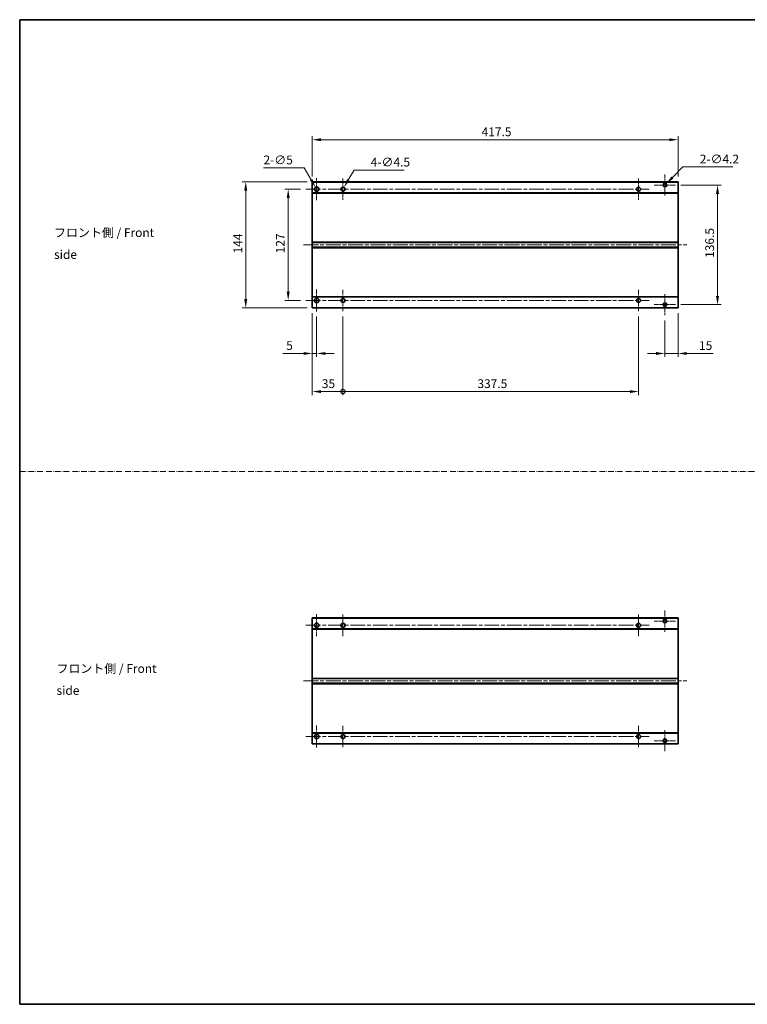
# Model space of a CAD drawing. Units: millimetres. Extents: x 0 to 11995, y 0 to 1686.
# Drawn here: x 4918 to 5748, y 0 to 1124 of the extents above; entities that cross this region are included whole.
import ezdxf

# ---------------------------------------------------------------- set-up
doc = ezdxf.new("R2010")
doc.units = ezdxf.units.MM
doc.header["$LTSCALE"] = 3
doc.linetypes.add('CHAIN', pattern=[0.3543, 0.2362, -0.0295, 0.0591, -0.0295])
doc.linetypes.add('DASH_DOT', pattern=[0.37, 0.24, -0.06, 0.01, -0.06])
doc.layers.get('Defpoints').update_dxf_attribs({"lineweight": 25})
for name, color, linetype, lineweight in [('Border (ISO)', 7, 'Continuous', 35), ('Center Mark (ISO)', 131, 'Continuous', 18), ('Centerline (ISO)', 131, 'Continuous', 18), ('Dimension (ISO)', 7, 'Continuous', 18), ('Sketch Geometry (ISO)', 7, 'Continuous', 18), ('Symbol (ISO)', 7, 'Continuous', 18), ('Visible (ISO)', 7, 'Continuous', 35), ('Visible Narrow (ISO)', 7, 'Continuous', 25)]:
    doc.layers.add(name, color=color, linetype=linetype, lineweight=lineweight)
doc.styles.add('Note Text (TK)', font='txt')
doc.dimstyles.new('Default - Method 1b (TK)', dxfattribs={"dimscale": 3, "dimtxt": 2.5, "dimasz": 2.5, "dimexe": 1, "dimexo": 1.5, "dimgap": 1, "dimtad": 1, "dimtoh": 1, "dimrnd": 1e-08, "dimdsep": 46, "dimtxsty": 'Note Text (TK)', "dimcen": 0.09, "dimdle": 5, "dimclrd": 100, "dimclre": 100, "dimclrt": 7, "dimadec": 1, "dimazin": 1, "dimtfac": 1, "dimtmove": 0, "dimatfit": 3, "dimfxl": 1, "dimtolj": 1, "dimlwd": -1, "dimlwe": -1, "dimarcsym": 0})

# ---------------------------------------------------------------- blocks, each defined once
blk = doc.blocks.new('図面枠 tk図枠')
at = {"layer": 'Border (ISO)'}
for p, q in [((14.5, 289), (405.5, 289)), ((14.5, 289), (14.5, 8)), ((405.5, 289), (405.5, 8)), ((14.5, 8), (405.5, 8))]:
    blk.add_line(p, q, dxfattribs=at)
blk = doc.blocks.new('*D234')
at = {"layer": 'Defpoints', "color": 0}
for p in [(5669, 987), (5251.5, 939), (5669, 939)]:
    blk.add_point(p, dxfattribs=at)
at = {"layer": 'Dimension (ISO)', "color": 100}
for p, q in [((5251.5, 945), (5251.5, 991)), ((5669, 945), (5669, 991)), ((5261.5, 987), (5659, 987))]:
    blk.add_line(p, q, dxfattribs=at)
for points in [[(5261.5, 988.6), (5261.5, 985.3), (5251.5, 987)], [(5659, 988.6), (5659, 985.3), (5669, 987)]]:
    blk.add_solid(points, dxfattribs=at)
at = {"layer": 'Dimension (ISO)', "color": 7, "insert": (5444.8, 996), "char_height": 10, "attachment_point": 4, "style": 'Note Text (TK)'}
blk.add_mtext('\\A1;417.5', dxfattribs=at)
blk = doc.blocks.new('*D235')
at = {"layer": 'Defpoints', "color": 0}
for p in [(5255.2, 932.6), (5257.7, 928.3)]:
    blk.add_point(p, dxfattribs=at)
at = {"layer": 'Dimension (ISO)', "color": 100}
for p, q in [((5195.8, 954.9), (5242.4, 954.9)), ((5242.4, 954.9), (5250.2, 941.3)), ((5256.1, 930.5), (5256.9, 930.5)), ((5256.5, 930.1), (5256.5, 930.8))]:
    blk.add_line(p, q, dxfattribs=at)
blk.add_solid([(5251.7, 942.1), (5248.8, 940.5), (5255.2, 932.6)], dxfattribs=at)
at = {"layer": 'Dimension (ISO)', "color": 7, "insert": (5195.8, 963.9), "char_height": 10, "attachment_point": 4, "style": 'Note Text (TK)'}
blk.add_mtext('\\A1;\\fＭＳ Ｐゴシック|b0|i0;\\H10.0000;2-∅5', dxfattribs=at)
blk = doc.blocks.new('*D236')
at = {"layer": 'Defpoints', "color": 0}
for p in [(5285.4, 928.5), (5287.6, 932.4)]:
    blk.add_point(p, dxfattribs=at)
at = {"layer": 'Dimension (ISO)', "color": 100}
for p, q in [((5299.2, 952.4), (5292.6, 941.1)), ((5356.3, 952.4), (5299.2, 952.4)), ((5286.1, 930.5), (5286.9, 930.5)), ((5286.5, 930.1), (5286.5, 930.8))]:
    blk.add_line(p, q, dxfattribs=at)
blk.add_solid([(5291.2, 941.9), (5294.1, 940.3), (5287.6, 932.4)], dxfattribs=at)
at = {"layer": 'Dimension (ISO)', "color": 7, "insert": (5318.2, 961.4), "char_height": 10, "attachment_point": 4, "style": 'Note Text (TK)'}
blk.add_mtext('\\A1;\\fＭＳ Ｐゴシック|b0|i0;\\H10.0000;4-∅4.5', dxfattribs=at)
blk = doc.blocks.new('*D237')
at = {"layer": 'Defpoints', "color": 0}
for p in [(5652.5, 933.7), (5655.5, 936.7)]:
    blk.add_point(p, dxfattribs=at)
at = {"layer": 'Dimension (ISO)', "color": 100}
for p, q in [((5674.6, 955.9), (5662.6, 943.8)), ((5731.6, 955.9), (5674.6, 955.9)), ((5653.6, 935.2), (5654.4, 935.2)), ((5654, 934.9), (5654, 935.6))]:
    blk.add_line(p, q, dxfattribs=at)
blk.add_solid([(5661.4, 945), (5663.7, 942.6), (5655.5, 936.7)], dxfattribs=at)
at = {"layer": 'Dimension (ISO)', "color": 7, "insert": (5693.8, 964.9), "char_height": 10, "attachment_point": 4, "style": 'Note Text (TK)'}
blk.add_mtext('\\A1;\\fＭＳ Ｐゴシック|b0|i0;\\H10.0000;2-∅4.2', dxfattribs=at)
blk = doc.blocks.new('*D238')
at = {"layer": 'Defpoints', "color": 0}
for p in [(5244, 930.5), (5224, 803.5), (5244, 803.5)]:
    blk.add_point(p, dxfattribs=at)
at = {"layer": 'Dimension (ISO)', "color": 100}
for p, q in [((5238, 930.5), (5220, 930.5)), ((5224, 920.5), (5224, 813.5)), ((5238, 803.5), (5220, 803.5))]:
    blk.add_line(p, q, dxfattribs=at)
for points in [[(5222.3, 920.5), (5225.7, 920.5), (5224, 930.5)], [(5222.3, 813.5), (5225.7, 813.5), (5224, 803.5)]]:
    blk.add_solid(points, dxfattribs=at)
at = {"layer": 'Dimension (ISO)', "color": 7, "insert": (5215, 857.3), "char_height": 10, "attachment_point": 4, "rotation": 90, "style": 'Note Text (TK)'}
blk.add_mtext('\\A1;127', dxfattribs=at)
blk = doc.blocks.new('*D239')
at = {"layer": 'Defpoints', "color": 0}
for p in [(5251.5, 939), (5175.5, 795), (5251.5, 795)]:
    blk.add_point(p, dxfattribs=at)
at = {"layer": 'Dimension (ISO)', "color": 100}
for p, q in [((5245.5, 939), (5171.5, 939)), ((5175.5, 929), (5175.5, 805)), ((5245.5, 795), (5171.5, 795))]:
    blk.add_line(p, q, dxfattribs=at)
for points in [[(5173.8, 929), (5177.2, 929), (5175.5, 939)], [(5173.8, 805), (5177.2, 805), (5175.5, 795)]]:
    blk.add_solid(points, dxfattribs=at)
at = {"layer": 'Dimension (ISO)', "color": 7, "insert": (5166.5, 857.1), "char_height": 10, "attachment_point": 4, "rotation": 90, "style": 'Note Text (TK)'}
blk.add_mtext('\\A1;144', dxfattribs=at)
blk = doc.blocks.new('*D240')
at = {"layer": 'Defpoints', "color": 0}
for p in [(5251.5, 795), (5256.5, 791), (5256.5, 743)]:
    blk.add_point(p, dxfattribs=at)
at = {"layer": 'Dimension (ISO)', "color": 100}
for p, q in [((5251.5, 789), (5251.5, 739)), ((5256.5, 785), (5256.5, 739)), ((5241.5, 743), (5217.7, 743)), ((5256.5, 743), (5251.5, 743)), ((5266.5, 743), (5276.5, 743))]:
    blk.add_line(p, q, dxfattribs=at)
for points in [[(5241.5, 744.6), (5241.5, 741.3), (5251.5, 743)], [(5266.5, 744.6), (5266.5, 741.3), (5256.5, 743)]]:
    blk.add_solid(points, dxfattribs=at)
at = {"layer": 'Dimension (ISO)', "color": 7, "insert": (5221.7, 752), "char_height": 10, "attachment_point": 4, "style": 'Note Text (TK)'}
blk.add_mtext('\\A1;5', dxfattribs=at)
blk = doc.blocks.new('_DotSmall')
at = {"color": 0, "linetype": 'ByBlock', "const_width": 0.5}
blk.add_lwpolyline([(-0.0625, 0, 1), (0.0625, 0, 1)], format="xyb", close=True, dxfattribs=at)
blk = doc.blocks.new('*D241')
at = {"layer": 'Defpoints', "color": 0}
for p in [(5251.5, 795), (5286.5, 791.2), (5286.5, 699.5)]:
    blk.add_point(p, dxfattribs=at)
at = {"layer": 'Dimension (ISO)', "color": 100}
for p, q in [((5251.5, 789), (5251.5, 695.5)), ((5286.5, 785.2), (5286.5, 695.5)), ((5261.5, 699.5), (5286.5, 699.5))]:
    blk.add_line(p, q, dxfattribs=at)
blk.add_solid([(5261.5, 701.1), (5261.5, 697.8), (5251.5, 699.5)], dxfattribs=at)
at = {"layer": 'Dimension (ISO)', "color": 100, "xscale": 10, "yscale": 10, "zscale": 10}
blk.add_blockref('_DotSmall', (5286.5, 699.5), dxfattribs=at)
at = {"layer": 'Dimension (ISO)', "color": 7, "insert": (5262.4, 708.5), "char_height": 10, "attachment_point": 4, "style": 'Note Text (TK)'}
blk.add_mtext('\\A1;35', dxfattribs=at)
blk = doc.blocks.new('*D242')
at = {"layer": 'Defpoints', "color": 0}
for p in [(5286.5, 791.2), (5624, 791.2), (5624, 699.5)]:
    blk.add_point(p, dxfattribs=at)
at = {"layer": 'Dimension (ISO)', "color": 100}
for p, q in [((5286.5, 785.2), (5286.5, 695.5)), ((5624, 785.2), (5624, 695.5)), ((5286.5, 699.5), (5614, 699.5))]:
    blk.add_line(p, q, dxfattribs=at)
blk.add_solid([(5614, 701.1), (5614, 697.8), (5624, 699.5)], dxfattribs=at)
at = {"layer": 'Dimension (ISO)', "color": 100, "xscale": 10, "yscale": 10, "zscale": 10, "rotation": 180}
blk.add_blockref('_DotSmall', (5286.5, 699.5), dxfattribs=at)
at = {"layer": 'Dimension (ISO)', "color": 7, "insert": (5440, 708.5), "char_height": 10, "attachment_point": 4, "style": 'Note Text (TK)'}
blk.add_mtext('\\A1;337.5', dxfattribs=at)
blk = doc.blocks.new('*D243')
at = {"layer": 'Defpoints', "color": 0}
for p in [(5669, 795), (5654, 786.6), (5669, 743)]:
    blk.add_point(p, dxfattribs=at)
at = {"layer": 'Dimension (ISO)', "color": 100}
for p, q in [((5669, 789), (5669, 739)), ((5654, 780.6), (5654, 739)), ((5644, 743), (5634, 743)), ((5654, 743), (5669, 743)), ((5679, 743), (5709.3, 743))]:
    blk.add_line(p, q, dxfattribs=at)
for points in [[(5644, 744.6), (5644, 741.3), (5654, 743)], [(5679, 744.6), (5679, 741.3), (5669, 743)]]:
    blk.add_solid(points, dxfattribs=at)
at = {"layer": 'Dimension (ISO)', "color": 7, "insert": (5693, 752), "char_height": 10, "attachment_point": 4, "style": 'Note Text (TK)'}
blk.add_mtext('\\A1;15', dxfattribs=at)
blk = doc.blocks.new('*D244')
at = {"layer": 'Defpoints', "color": 0}
for p in [(5666.1, 935.2), (5714.1, 935.2), (5666.1, 798.7)]:
    blk.add_point(p, dxfattribs=at)
at = {"layer": 'Dimension (ISO)', "color": 100}
for p, q in [((5672.1, 935.2), (5718.1, 935.2)), ((5714.1, 808.7), (5714.1, 925.2)), ((5672.1, 798.7), (5718.1, 798.7))]:
    blk.add_line(p, q, dxfattribs=at)
for points in [[(5712.4, 925.2), (5715.8, 925.2), (5714.1, 935.2)], [(5712.4, 808.7), (5715.8, 808.7), (5714.1, 798.7)]]:
    blk.add_solid(points, dxfattribs=at)
at = {"layer": 'Dimension (ISO)', "color": 7, "insert": (5705.1, 852.1), "char_height": 10, "attachment_point": 4, "rotation": 90, "style": 'Note Text (TK)'}
blk.add_mtext('\\A1;136.5', dxfattribs=at)

msp = doc.modelspace()

# ---------------------------------------------------------------- linework, layer by layer
at = {"layer": 'Center Mark (ISO)', "linetype": 'CHAIN', "ltscale": 6.722705}
for p, q in [((5653.9972, 947.3315), (5653.9972, 923.1315)), ((5666.0972, 935.2315), (5641.8972, 935.2315)), ((5653.9972, 810.8315), (5653.9972, 786.6315)), ((5666.0972, 798.7315), (5641.8972, 798.7315)), ((5653.9972, 449.5376), (5653.9972, 425.3376)), ((5666.0972, 437.4376), (5641.8972, 437.4376)), ((5653.9972, 313.0376), (5653.9972, 288.8376)), ((5666.0972, 300.9376), (5641.8972, 300.9376))]:
    msp.add_line(p, q, dxfattribs=at)
at = {"layer": 'Center Mark (ISO)', "linetype": 'CHAIN', "ltscale": 6.944946}
for p, q in [((5256.4972, 942.9815), (5256.4972, 917.9815)), ((5256.4972, 815.9815), (5256.4972, 790.9815)), ((5256.4972, 445.1876), (5256.4972, 420.1876)), ((5256.4972, 318.1876), (5256.4972, 293.1876))]:
    msp.add_line(p, q, dxfattribs=at)
at = {"layer": 'Center Mark (ISO)', "linetype": 'CHAIN', "ltscale": 6.806046}
for p, q in [((5286.4972, 942.7315), (5286.4972, 918.2315)), ((5623.9972, 942.7315), (5623.9972, 918.2315)), ((5286.4972, 815.7315), (5286.4972, 791.2315)), ((5623.9972, 815.7315), (5623.9972, 791.2315)), ((5286.4972, 444.9376), (5286.4972, 420.4376)), ((5623.9972, 444.9376), (5623.9972, 420.4376)), ((5286.4972, 317.9376), (5286.4972, 293.4376)), ((5623.9972, 317.9376), (5623.9972, 293.4376))]:
    msp.add_line(p, q, dxfattribs=at)
at = {"layer": 'Centerline (ISO)', "linetype": 'CHAIN', "ltscale": 23.990969}
for p, q in [((5243.9972, 930.4815), (5636.2472, 930.4815)), ((5241.4972, 866.9815), (5678.9972, 866.9815)), ((5243.9972, 803.4815), (5636.2472, 803.4815)), ((5243.9972, 432.6876), (5636.2472, 432.6876)), ((5241.4972, 369.1876), (5678.9972, 369.1876)), ((5243.9972, 305.6876), (5636.2472, 305.6876))]:
    msp.add_line(p, q, dxfattribs=at)
at = {"layer": 'Sketch Geometry (ISO)', "color": 4, "linetype": 'DASH_DOT', "lineweight": 18, "ltscale": 9.032109}
msp.add_line((4917.5001, 608.2096), (6481.5001, 608.2096), dxfattribs=at)
at = {"layer": 'Visible (ISO)'}
for p, q in [((5251.4972, 938.9815), (5668.9972, 938.9815)), ((5251.4972, 938.6815), (5251.4972, 938.9815)), ((5251.4972, 938.6815), (5251.4972, 926.4815)), ((5668.9972, 938.9815), (5668.9972, 938.6815)), ((5668.9972, 926.4815), (5668.9972, 938.6815)), ((5251.4972, 925.9815), (5251.4972, 926.4815)), ((5251.4972, 926.4815), (5668.9972, 926.4815)), ((5251.4972, 925.9815), (5251.4972, 870.2315)), ((5668.9972, 926.4815), (5668.9972, 925.9815)), ((5668.9972, 870.2315), (5668.9972, 925.9815)), ((5251.4972, 869.7315), (5251.4972, 870.2315)), ((5251.4972, 869.7315), (5251.4972, 864.2315)), ((5251.4972, 869.7315), (5668.9972, 869.7315)), ((5668.9972, 870.2315), (5668.9972, 869.7315)), ((5668.9972, 864.2315), (5668.9972, 869.7315)), ((5251.4972, 864.2315), (5668.9972, 864.2315)), ((5251.4972, 863.7315), (5251.4972, 864.2315)), ((5251.4972, 863.7315), (5251.4972, 807.9815)), ((5668.9972, 864.2315), (5668.9972, 863.7315)), ((5668.9972, 807.9815), (5668.9972, 863.7315)), ((5251.4972, 807.4815), (5251.4972, 807.9815)), ((5251.4972, 807.4815), (5251.4972, 795.2815)), ((5251.4972, 807.4815), (5668.9972, 807.4815)), ((5668.9972, 807.9815), (5668.9972, 807.4815)), ((5668.9972, 795.2815), (5668.9972, 807.4815)), ((5251.4972, 794.9815), (5251.4972, 795.2815)), ((5251.4972, 794.9815), (5668.9972, 794.9815)), ((5668.9972, 795.2815), (5668.9972, 794.9815)), ((5251.4972, 441.1876), (5668.9972, 441.1876)), ((5251.4972, 440.8876), (5251.4972, 441.1876)), ((5251.4972, 440.8876), (5251.4972, 428.6876)), ((5668.9972, 441.1876), (5668.9972, 440.8876)), ((5668.9972, 428.6876), (5668.9972, 440.8876)), ((5251.4972, 428.1876), (5251.4972, 428.6876)), ((5251.4972, 428.6876), (5668.9972, 428.6876)), ((5251.4972, 428.1876), (5251.4972, 372.4376)), ((5668.9972, 428.6876), (5668.9972, 428.1876)), ((5668.9972, 372.4376), (5668.9972, 428.1876)), ((5251.4972, 371.9376), (5251.4972, 372.4376)), ((5251.4972, 371.9376), (5251.4972, 366.4376)), ((5251.4972, 371.9376), (5668.9972, 371.9376)), ((5668.9972, 372.4376), (5668.9972, 371.9376)), ((5668.9972, 366.4376), (5668.9972, 371.9376)), ((5251.4972, 366.4376), (5668.9972, 366.4376)), ((5251.4972, 365.9376), (5251.4972, 366.4376)), ((5251.4972, 365.9376), (5251.4972, 310.1876)), ((5668.9972, 366.4376), (5668.9972, 365.9376)), ((5668.9972, 310.1876), (5668.9972, 365.9376)), ((5251.4972, 309.6876), (5251.4972, 310.1876)), ((5251.4972, 309.6876), (5251.4972, 297.4876)), ((5251.4972, 309.6876), (5668.9972, 309.6876)), ((5668.9972, 310.1876), (5668.9972, 309.6876)), ((5668.9972, 297.4876), (5668.9972, 309.6876)), ((5251.4972, 297.1876), (5251.4972, 297.4876)), ((5251.4972, 297.1876), (5668.9972, 297.1876)), ((5668.9972, 297.4876), (5668.9972, 297.1876))]:
    msp.add_line(p, q, dxfattribs=at)
for centre, radius in [((5256.4972, 930.4815), 2.5), ((5653.9972, 935.2315), 2.1), ((5286.4972, 930.4815), 2.25), ((5623.9972, 930.4815), 2.25), ((5256.4972, 803.4815), 2.5), ((5286.4972, 803.4815), 2.25), ((5623.9972, 803.4815), 2.25), ((5653.9972, 798.7315), 2.1), ((5653.9972, 437.4376), 2.1), ((5256.4972, 432.6876), 2.5), ((5286.4972, 432.6876), 2.25), ((5623.9972, 432.6876), 2.25), ((5256.4972, 305.6876), 2.5), ((5286.4972, 305.6876), 2.25), ((5623.9972, 305.6876), 2.25), ((5653.9972, 300.9376), 2.1)]:
    msp.add_circle(centre, radius, dxfattribs=at)
at = {"layer": 'Visible Narrow (ISO)'}
for p, q in [((5251.4972, 938.6815), (5668.9972, 938.6815)), ((5251.4972, 925.9815), (5668.9972, 925.9815)), ((5251.4972, 870.2315), (5668.9972, 870.2315)), ((5251.4972, 863.7315), (5668.9972, 863.7315)), ((5251.4972, 807.9815), (5668.9972, 807.9815)), ((5251.4972, 795.2815), (5668.9972, 795.2815)), ((5251.4972, 440.8876), (5668.9972, 440.8876)), ((5251.4972, 428.1876), (5668.9972, 428.1876)), ((5251.4972, 372.4376), (5668.9972, 372.4376)), ((5251.4972, 365.9376), (5668.9972, 365.9376)), ((5251.4972, 310.1876), (5668.9972, 310.1876)), ((5251.4972, 297.4876), (5668.9972, 297.4876))]:
    msp.add_line(p, q, dxfattribs=at)

# ---------------------------------------------------------------- block references
at = {"xscale": 4, "yscale": 4, "zscale": 4}
msp.add_blockref('図面枠 tk図枠', (4859.5, -32), dxfattribs=at)

# ---------------------------------------------------------------- texts
at = {"layer": 'Symbol (ISO)', "color": 7, "char_height": 10, "width": 142.51462, "attachment_point": 4, "line_spacing_factor": 1.5, "style": 'Note Text (TK)'}
for insert in [(4956.7648, 868.4192), (4959.5279, 370.7927)]:
    msp.add_mtext('{\\fＭＳ Ｐゴシック|b0|i0;フロント側 / Front side}', dxfattribs=dict(at, insert=insert))

# ---------------------------------------------------------------- dimensions: what is measured, and where the dimension line sits
at = {"layer": 'Dimension (ISO)', "color": 100}
for base, p1, p2, angle, override, picture, middle in [((5668.9972, 986.9815), (5251.4972, 938.9815), (5668.9972, 938.9815), 180, {"dimscale": 0, "dimtxt": 10, "dimasz": 10, "dimexe": 4, "dimexo": 6, "dimgap": 4, "dimtoh": 0, "dimdec": 2, "dimcen": 0.36, "dimtol": 0, "dimlim": 0, "dimtp": 0, "dimtm": 0, "dimtdec": 2, "dimtix": 0, "dimtofl": 0, "dimtmove": 0, "dimatfit": 1}, '*D234', (5460.2472, 986.9815)), ((5175.4972, 794.9815), (5251.4972, 938.9815), (5251.4972, 794.9815), 270, {"dimscale": 0, "dimtxt": 10, "dimasz": 10, "dimexe": 4, "dimexo": 6, "dimgap": 4, "dimtoh": 0, "dimdec": 2, "dimcen": 0.36, "dimtol": 0, "dimlim": 0, "dimtp": 0, "dimtm": 0, "dimtdec": 2, "dimtix": 0, "dimtofl": 0, "dimtmove": 0, "dimatfit": 1}, '*D239', (5175.4972, 866.9815)), ((5714.0972, 935.2315), (5666.0972, 798.7315), (5666.0972, 935.2315), 90, {"dimscale": 0, "dimtxt": 10, "dimasz": 10, "dimexe": 4, "dimexo": 6, "dimgap": 4, "dimtoh": 0, "dimdec": 2, "dimcen": 0.36, "dimtol": 0, "dimlim": 0, "dimtp": 0, "dimtm": 0, "dimtdec": 2, "dimtix": 0, "dimtofl": 0, "dimtmove": 0, "dimatfit": 1}, '*D244', (5714.0972, 866.9815)), ((5223.9972, 803.4815), (5243.9972, 930.4815), (5243.9972, 803.4815), 270, {"dimscale": 0, "dimtxt": 10, "dimasz": 10, "dimexe": 4, "dimexo": 6, "dimgap": 4, "dimtoh": 0, "dimdec": 2, "dimcen": 0.36, "dimtol": 0, "dimlim": 0, "dimtp": 0, "dimtm": 0, "dimtdec": 2, "dimtix": 0, "dimtofl": 0, "dimtmove": 0, "dimatfit": 1}, '*D238', (5223.9972, 866.9815)), ((5256.4972, 742.9815), (5251.4972, 794.9815), (5256.4972, 790.9815), 180, {"dimscale": 0, "dimtxt": 10, "dimasz": 10, "dimexe": 4, "dimexo": 6, "dimgap": 4, "dimtoh": 0, "dimdec": 2, "dimcen": 0.36, "dimtol": 0, "dimlim": 0, "dimtp": 0, "dimtm": 0, "dimtdec": 2, "dimtix": 0, "dimtofl": 1, "dimtmove": 0, "dimatfit": 1}, '*D240', (5224.5995, 742.9815)), ((5286.4972, 699.4815), (5251.4972, 794.9815), (5286.4972, 791.2315), 180, {"dimscale": 0, "dimtxt": 10, "dimasz": 10, "dimexe": 4, "dimexo": 6, "dimgap": 4, "dimtoh": 0, "dimdec": 2, "dimblk2": 'DotSmall', "dimsah": 1, "dimcen": 0.36, "dimdle": 0, "dimtol": 0, "dimlim": 0, "dimtp": 0, "dimtm": 0, "dimtdec": 2, "dimtix": 0, "dimtofl": 0, "dimtmove": 0, "dimatfit": 1}, '*D241', (5268.9572, 699.4815)), ((5623.9972, 699.4815), (5286.4972, 791.2315), (5623.9972, 791.2315), 180, {"dimscale": 0, "dimtxt": 10, "dimasz": 10, "dimexe": 4, "dimexo": 6, "dimgap": 4, "dimtoh": 0, "dimdec": 2, "dimblk1": 'DotSmall', "dimsah": 1, "dimcen": 0.36, "dimdle": 0, "dimtol": 0, "dimlim": 0, "dimtp": 0, "dimtm": 0, "dimtdec": 2, "dimtix": 0, "dimtofl": 0, "dimtmove": 0, "dimatfit": 1}, '*D242', (5455.2872, 699.4815)), ((5668.9972, 742.9815), (5653.9972, 786.6315), (5668.9972, 794.9815), 180, {"dimscale": 0, "dimtxt": 10, "dimasz": 10, "dimexe": 4, "dimexo": 6, "dimgap": 4, "dimtoh": 0, "dimdec": 2, "dimcen": 0.36, "dimtol": 0, "dimlim": 0, "dimtp": 0, "dimtm": 0, "dimtdec": 2, "dimtix": 0, "dimtofl": 1, "dimtmove": 0, "dimatfit": 1}, '*D243', (5699.1336, 742.9815))]:
    dim = msp.add_linear_dim(base=base, p1=p1, p2=p2, angle=angle, dimstyle='Default - Method 1b (TK)', override=override, dxfattribs=at)
    dim.commit()
    dim.dimension.update_dxf_attribs({"geometry": picture, "text_midpoint": middle, "dimtype": 160})
for p1, p2, text, picture, middle in [((5257.7472, 928.3165), (5255.2472, 932.6466), '\\fＭＳ Ｐゴシック|b0|i0;\\H10.0000;2-<>', '*D235', (5209.5854, 954.8697)), ((5285.3722, 928.533), (5287.6222, 932.4301), '\\fＭＳ Ｐゴシック|b0|i0;\\H10.0000;4-<>', '*D236', (5337.2605, 952.4245)), ((5652.5123, 933.7466), (5655.4822, 936.7165), '\\fＭＳ Ｐゴシック|b0|i0;\\H10.0000;2-<>', '*D237', (5712.7233, 955.8631))]:
    dim = msp.add_diameter_dim_2p(p1=p1, p2=p2, text=text, dimstyle='Default - Method 1b (TK)', override={"dimscale": 0, "dimtxt": 10, "dimasz": 10, "dimexe": 4, "dimexo": 6, "dimgap": 4, "dimtih": 1, "dimdec": 2, "dimlfac": 1, "dimcen": 0.36, "dimtol": 0, "dimlim": 0, "dimtp": 0, "dimtm": 0, "dimtdec": 2, "dimtix": 0, "dimtofl": 0, "dimtmove": 0, "dimatfit": 3}, dxfattribs=at)
    dim.commit()
    dim.dimension.update_dxf_attribs({"geometry": picture, "text_midpoint": middle, "dimtype": 163})

doc.saveas('drawing.dxf')
